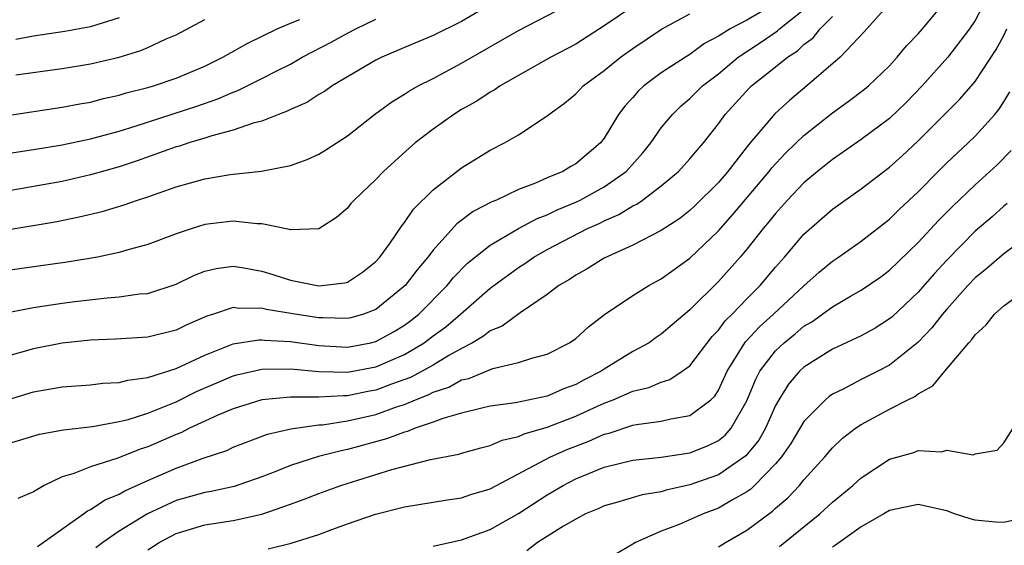
# Model space of a CAD drawing. Units: inches. Extents: x 2613000 to 2616000, y 1530000 to 1533000.
# Drawn here: x 2614292 to 2614361, y 1530235 to 1530272 of the extents above; entities that cross this region are included whole.
import ezdxf

# ---------------------------------------------------------------- set-up
doc = ezdxf.new("R2010")
doc.units = ezdxf.units.IN
doc.header["$MEASUREMENT"] = 0
doc.layers.add('LD26131530_2ft', color=83, linetype='Continuous')

msp = doc.modelspace()

# ---------------------------------------------------------------- linework, layer by layer
at = {"layer": 'LD26131530_2ft'}
for points, elevation in [([(2614327, 1530273.867), (2614323, 1530271.511), (2614321, 1530270.528), (2614319, 1530269.688), (2614317.418, 1530269), (2614317, 1530268.79), (2614313.933, 1530267), (2614313.389, 1530266.611), (2614313, 1530266.383), (2614312.155, 1530265.845), (2614311, 1530265.342), (2614310.78, 1530265.22), (2614310.157, 1530265), (2614309, 1530264.537), (2614308.387, 1530264.387), (2614307, 1530263.887), (2614305.498, 1530263.498), (2614305, 1530263.325), (2614303.892, 1530263), (2614303.226, 1530262.774), (2614303, 1530262.717), (2614300.253, 1530261.746), (2614299, 1530261.334), (2614297, 1530260.759), (2614295, 1530260.308), (2614291, 1530259.606)], 8006), ([(2614290.857, 1530256.857), (2614294.52, 1530257.48), (2614296.19, 1530257.81), (2614297.806, 1530258.195), (2614299.342, 1530258.658), (2614300.285, 1530259), (2614301, 1530259.229), (2614303, 1530259.912), (2614305, 1530260.479), (2614306.781, 1530260.781), (2614308.974, 1530261.027), (2614311, 1530261.422), (2614312.166, 1530261.834), (2614313, 1530262.215), (2614313.489, 1530262.511), (2614315, 1530263.493), (2614316.896, 1530265), (2614318.108, 1530265.891), (2614319, 1530266.426), (2614319.342, 1530266.658), (2614319.952, 1530267), (2614321, 1530267.525), (2614323, 1530268.596), (2614327, 1530270.883), (2614331, 1530272.96)], 8004), ([(2614345, 1530272.779), (2614343, 1530271.61), (2614341.82, 1530271), (2614341, 1530270.473), (2614340.035, 1530269.965), (2614339, 1530269.189), (2614338.687, 1530269), (2614337, 1530267.902), (2614335.778, 1530267), (2614335.372, 1530266.629), (2614335, 1530266.191), (2614334.433, 1530265.567), (2614333.997, 1530265), (2614333, 1530263.342), (2614332.741, 1530263), (2614331, 1530261.539), (2614330.654, 1530261.346), (2614330.087, 1530261), (2614329, 1530260.551), (2614328.187, 1530260.187), (2614327, 1530259.74), (2614325.457, 1530259), (2614325.131, 1530258.869), (2614323.813, 1530258.187), (2614322.669, 1530257.331), (2614321, 1530255.491), (2614320.631, 1530255), (2614319.882, 1530254.118), (2614319.057, 1530253), (2614317, 1530251.324), (2614316.129, 1530251), (2614315.249, 1530250.751), (2614315, 1530250.697), (2614313.268, 1530250.732), (2614313, 1530250.751), (2614311.318, 1530251), (2614309.325, 1530251.325), (2614309, 1530251.414), (2614307.403, 1530251.403), (2614307, 1530251.461), (2614305.623, 1530251), (2614305.143, 1530250.857), (2614303.744, 1530250.256), (2614303, 1530249.878), (2614301, 1530249.38), (2614298.751, 1530249.25), (2614297, 1530249.178), (2614295, 1530248.97), (2614293, 1530248.581), (2614291, 1530247.999)], 7998), ([(2614353.211, 1530273), (2614351.209, 1530270.791), (2614349.529, 1530269), (2614347.203, 1530267), (2614345.996, 1530266.005), (2614344.959, 1530265.041), (2614343.122, 1530262.878), (2614341.666, 1530261), (2614341, 1530260.222), (2614339.381, 1530258.619), (2614339, 1530258.264), (2614338.288, 1530257.713), (2614337, 1530256.862), (2614335, 1530255.829), (2614333, 1530254.935), (2614331.812, 1530254.188), (2614331, 1530253.744), (2614330.561, 1530253.439), (2614329.812, 1530253), (2614329, 1530252.379), (2614327.102, 1530251.102), (2614325.839, 1530250.161), (2614325, 1530249.823), (2614324.547, 1530249.453), (2614323.769, 1530249), (2614323, 1530248.604), (2614322.109, 1530248.109), (2614321, 1530247.437), (2614319.431, 1530246.569), (2614318.085, 1530246.085), (2614317, 1530245.67), (2614316.431, 1530245.57), (2614315, 1530245.276), (2614314.717, 1530245.283), (2614313, 1530245.173), (2614312.811, 1530245.189), (2614311, 1530245.179), (2614308.999, 1530245), (2614307, 1530244.375), (2614305.916, 1530243.916), (2614305, 1530243.496), (2614303.934, 1530243), (2614303.316, 1530242.684), (2614303, 1530242.566), (2614301, 1530241.694), (2614300.47, 1530241.53), (2614298.908, 1530240.908), (2614297, 1530240.307), (2614295.826, 1530239.826), (2614295, 1530239.59), (2614293.754, 1530239), (2614293, 1530238.548), (2614291.908, 1530238.092)], 7992), ([(2614293.277, 1530234.722), (2614296.499, 1530237), (2614296.782, 1530237.218), (2614297, 1530237.31), (2614298.015, 1530237.985), (2614299, 1530238.382), (2614299.386, 1530238.614), (2614301, 1530239.339), (2614303, 1530240.208), (2614304.897, 1530240.897), (2614306.549, 1530241.451), (2614307, 1530241.67), (2614309.405, 1530242.595), (2614311.025, 1530242.975), (2614313, 1530243.235), (2614313.252, 1530243.252), (2614315, 1530243.518), (2614317, 1530243.974), (2614318.52, 1530244.52), (2614319, 1530244.669), (2614319.779, 1530245), (2614320.662, 1530245.338), (2614321, 1530245.522), (2614322.105, 1530245.895), (2614323, 1530246.391), (2614323.499, 1530246.501), (2614325.181, 1530247.181), (2614327, 1530247.602), (2614327.917, 1530247.917), (2614329, 1530248.197), (2614330.563, 1530249), (2614331, 1530249.306), (2614331.89, 1530250.111), (2614333.028, 1530250.972), (2614335, 1530252.297), (2614336.12, 1530253), (2614337, 1530253.469), (2614339, 1530254.917), (2614341, 1530256.845), (2614342.019, 1530257.98), (2614344.555, 1530261), (2614344.747, 1530261.254), (2614345.713, 1530262.287), (2614346.451, 1530263), (2614347, 1530263.526), (2614349, 1530265.102), (2614350.107, 1530265.893), (2614351.239, 1530266.761), (2614351.522, 1530267), (2614353, 1530268.411), (2614353.537, 1530269), (2614354.195, 1530269.805), (2614355, 1530270.639), (2614355.313, 1530271), (2614356.984, 1530273.016)], 7990), ([(2614359.753, 1530273), (2614359, 1530271.59), (2614358.61, 1530271), (2614357.074, 1530269), (2614355.293, 1530267), (2614354.164, 1530265.836), (2614353, 1530264.711), (2614351, 1530263.237), (2614349, 1530261.85), (2614347.953, 1530261), (2614347, 1530260.198), (2614345.853, 1530259), (2614345, 1530258.062), (2614344.531, 1530257.469), (2614344.132, 1530257), (2614343, 1530255.56), (2614342.527, 1530255), (2614341, 1530253.278), (2614339, 1530251.293), (2614337.751, 1530250.249), (2614337, 1530249.588), (2614336.644, 1530249.356), (2614336.146, 1530249), (2614335, 1530248.377), (2614333, 1530247.152), (2614332.777, 1530247), (2614331.594, 1530246.406), (2614331, 1530246.08), (2614330.207, 1530245.793), (2614329, 1530245.25), (2614326.785, 1530244.784), (2614325, 1530244.546), (2614324.42, 1530244.42), (2614323, 1530244.065), (2614321.692, 1530243.693), (2614321, 1530243.426), (2614319.738, 1530243), (2614319.216, 1530242.784), (2614319, 1530242.737), (2614317.74, 1530242.26), (2614315, 1530241.511), (2614314.567, 1530241.433), (2614312.978, 1530241.022), (2614311, 1530240.393), (2614309.975, 1530239.975), (2614309, 1530239.602), (2614307.071, 1530238.929), (2614305.437, 1530238.564), (2614305, 1530238.497), (2614303, 1530237.939), (2614300.984, 1530237.016), (2614299, 1530235.799), (2614297.846, 1530235), (2614297.371, 1530234.629)], 7988), ([(2614290.558, 1530251), (2614293, 1530251.477), (2614295, 1530251.776), (2614295.889, 1530251.889), (2614298.151, 1530252.151), (2614299, 1530252.21), (2614300.418, 1530252.418), (2614301, 1530252.459), (2614303, 1530253.097), (2614304.277, 1530253.723), (2614305, 1530254.006), (2614305.796, 1530254.204), (2614307, 1530254.37), (2614307.745, 1530254.255), (2614309, 1530254.021), (2614309.781, 1530253.781), (2614311, 1530253.377), (2614313, 1530252.977), (2614314.808, 1530253.192), (2614315, 1530253.251), (2614316.059, 1530253.941), (2614317, 1530254.7), (2614317.265, 1530255), (2614317.961, 1530255.962), (2614318.805, 1530257.195), (2614319, 1530257.416), (2614319.64, 1530258.36), (2614321, 1530259.706), (2614323, 1530261.253), (2614325, 1530262.483), (2614326.015, 1530263), (2614327, 1530263.574), (2614329, 1530264.9), (2614329.115, 1530265), (2614330.215, 1530265.785), (2614331, 1530266.443), (2614331.533, 1530267), (2614333, 1530268.079), (2614334.133, 1530269), (2614335, 1530269.627), (2614337.018, 1530270.982), (2614339, 1530272.044)], 8000), ([(2614290.934, 1530244.934), (2614293, 1530245.556), (2614295, 1530245.905), (2614297, 1530246.057), (2614297.845, 1530246.155), (2614299, 1530246.216), (2614299.615, 1530246.385), (2614301, 1530246.555), (2614303, 1530247.196), (2614305, 1530248.135), (2614307, 1530248.92), (2614308.797, 1530249.202), (2614309, 1530249.204), (2614309.176, 1530249.176), (2614311, 1530249.083), (2614313, 1530248.814), (2614315, 1530248.694), (2614316.642, 1530249), (2614317, 1530249.081), (2614318.232, 1530249.768), (2614319, 1530250.239), (2614319.441, 1530250.559), (2614319.995, 1530251), (2614321.991, 1530253), (2614322.439, 1530253.561), (2614323.426, 1530254.573), (2614325, 1530255.835), (2614327, 1530257), (2614328.297, 1530257.703), (2614329, 1530257.971), (2614329.689, 1530258.31), (2614331, 1530258.845), (2614331.321, 1530259), (2614333, 1530259.917), (2614334.539, 1530261), (2614335.696, 1530262.304), (2614336.259, 1530263), (2614337, 1530264.05), (2614337.778, 1530265), (2614338.396, 1530265.604), (2614339, 1530266.112), (2614339.885, 1530267), (2614341, 1530267.852), (2614342.388, 1530269), (2614343.955, 1530270.045), (2614345.137, 1530270.863), (2614345.28, 1530271), (2614347, 1530272.341)], 7996), ([(2614335, 1530272.569), (2614333, 1530271.197), (2614331, 1530269.928), (2614329.266, 1530269), (2614325.715, 1530267), (2614325.291, 1530266.708), (2614325, 1530266.554), (2614324.066, 1530265.934), (2614323, 1530265.339), (2614322.448, 1530265), (2614321, 1530263.968), (2614319.755, 1530263), (2614319.345, 1530262.655), (2614317.524, 1530261), (2614317, 1530260.447), (2614315.461, 1530259), (2614315.244, 1530258.756), (2614315, 1530258.439), (2614314.222, 1530257.778), (2614313, 1530256.969), (2614311, 1530256.921), (2614310.945, 1530256.945), (2614309, 1530257.328), (2614308.675, 1530257.325), (2614307, 1530257.518), (2614305, 1530257.278), (2614304.107, 1530257), (2614303, 1530256.627), (2614301, 1530255.871), (2614299.453, 1530255.453), (2614299, 1530255.314), (2614297.477, 1530255), (2614295.357, 1530254.643), (2614291, 1530254.039)], 8002), ([(2614291, 1530241.859), (2614293.414, 1530242.586), (2614295.098, 1530242.902), (2614297.137, 1530243.137), (2614299, 1530243.473), (2614299.628, 1530243.628), (2614301, 1530244.057), (2614302.768, 1530244.768), (2614303, 1530244.867), (2614304.428, 1530245.572), (2614307, 1530246.677), (2614307.254, 1530246.746), (2614309, 1530247.137), (2614311, 1530247.162), (2614313, 1530246.977), (2614315, 1530246.927), (2614317, 1530247.307), (2614319, 1530248.184), (2614320.376, 1530249), (2614321, 1530249.471), (2614321.889, 1530250.111), (2614322.936, 1530251), (2614325, 1530252.812), (2614327, 1530254.278), (2614327.444, 1530254.556), (2614328.075, 1530255), (2614329, 1530255.524), (2614331.826, 1530257), (2614332.635, 1530257.365), (2614333, 1530257.547), (2614334.021, 1530257.979), (2614335, 1530258.59), (2614335.281, 1530258.718), (2614335.684, 1530259), (2614337, 1530259.99), (2614338.203, 1530261), (2614339, 1530261.878), (2614339.504, 1530262.495), (2614339.949, 1530263), (2614341, 1530264.348), (2614341.47, 1530265), (2614343.155, 1530266.845), (2614343.317, 1530267), (2614345, 1530268.322), (2614345.836, 1530269), (2614346.542, 1530269.458), (2614347, 1530269.896), (2614347.632, 1530270.368), (2614348.142, 1530271), (2614349, 1530271.85)], 7994), ([(2614291, 1530262.227), (2614293, 1530262.532), (2614295, 1530262.872), (2614297, 1530263.288), (2614299, 1530263.832), (2614300.199, 1530264.199), (2614304.434, 1530265.566), (2614305.92, 1530266.08), (2614307, 1530266.564), (2614307.327, 1530266.673), (2614309, 1530267.506), (2614310.062, 1530268.062), (2614311, 1530268.531), (2614311.83, 1530269), (2614313.908, 1530270.092), (2614315, 1530270.7), (2614315.578, 1530271), (2614317, 1530271.678)], 8008), ([(2614291, 1530264.894), (2614295, 1530265.513), (2614296.25, 1530265.751), (2614297, 1530265.867), (2614297.897, 1530266.103), (2614299, 1530266.341), (2614299.501, 1530266.5), (2614301, 1530266.881), (2614301.409, 1530267), (2614303, 1530267.531), (2614305, 1530268.374), (2614306.275, 1530269), (2614308.01, 1530269.989), (2614310.073, 1530271), (2614311, 1530271.403), (2614311.657, 1530271.657)], 8010), ([(2614299, 1530271.758), (2614297, 1530271.133), (2614295.201, 1530270.799), (2614293, 1530270.487), (2614291.756, 1530270.244)], 8014), ([(2614291.768, 1530267.768), (2614295, 1530268.215), (2614297, 1530268.536), (2614298.992, 1530269.008), (2614300.528, 1530269.472), (2614301, 1530269.679), (2614302.285, 1530270.285), (2614303, 1530270.584), (2614305, 1530271.641)], 8012), ([(2614301, 1530234.478), (2614301.8, 1530235), (2614303, 1530235.628), (2614305, 1530236.226), (2614307, 1530236.535), (2614309, 1530236.973), (2614311, 1530237.679), (2614311.967, 1530238.033), (2614313, 1530238.442), (2614314.544, 1530239), (2614318.111, 1530240.111), (2614320.82, 1530240.82), (2614322.801, 1530241.199), (2614323, 1530241.266), (2614324.359, 1530241.641), (2614325, 1530241.795), (2614325.838, 1530242.161), (2614327, 1530242.422), (2614327.392, 1530242.608), (2614329, 1530243.072), (2614331, 1530243.849), (2614332.578, 1530244.578), (2614333, 1530244.762), (2614333.619, 1530245), (2614335, 1530245.614), (2614336.128, 1530245.872), (2614337, 1530246.244), (2614337.585, 1530246.415), (2614338.467, 1530247), (2614339, 1530247.381), (2614340.564, 1530249.436), (2614341, 1530249.872), (2614341.479, 1530250.521), (2614341.973, 1530251), (2614343, 1530252.073), (2614343.919, 1530253), (2614345, 1530254.29), (2614345.634, 1530255), (2614347, 1530256.607), (2614349, 1530258.348), (2614351, 1530259.778), (2614353, 1530261.308), (2614353.892, 1530262.107), (2614355, 1530263.147), (2614356.858, 1530265), (2614357.926, 1530266.074), (2614359, 1530267.313), (2614360.461, 1530269.539), (2614361, 1530270.535), (2614361.226, 1530271)], 7986), ([(2614309.441, 1530234.559), (2614311.059, 1530234.941), (2614313, 1530235.569), (2614313.913, 1530235.912), (2614315, 1530236.298), (2614316.978, 1530236.978), (2614319, 1530237.491), (2614322.014, 1530237.987), (2614323, 1530238.127), (2614323.648, 1530238.352), (2614325, 1530238.754), (2614329.221, 1530241), (2614330.457, 1530241.543), (2614331, 1530241.76), (2614331.908, 1530242.092), (2614333, 1530242.592), (2614333.333, 1530242.667), (2614335, 1530243.212), (2614335.27, 1530243.27), (2614337, 1530243.497), (2614337.676, 1530243.676), (2614339, 1530243.894), (2614340.463, 1530245), (2614340.739, 1530245.261), (2614341, 1530245.674), (2614341.608, 1530247), (2614342.865, 1530249), (2614342.923, 1530249.077), (2614343.887, 1530250.114), (2614344.869, 1530251), (2614347, 1530252.982), (2614348.062, 1530253.938), (2614349, 1530254.72), (2614349.424, 1530255), (2614351, 1530256.113), (2614353, 1530257.657), (2614353.673, 1530258.327), (2614355, 1530259.573), (2614356.394, 1530261), (2614357, 1530261.599), (2614358.518, 1530263), (2614359, 1530263.464), (2614360.368, 1530265), (2614360.653, 1530265.347), (2614361, 1530265.871), (2614361.422, 1530266.578)], 7984), ([(2614321, 1530234.75), (2614323, 1530235.195), (2614325, 1530235.905), (2614327, 1530237.021), (2614329, 1530238.331), (2614330.123, 1530239), (2614331, 1530239.457), (2614333, 1530240.268), (2614335, 1530240.765), (2614336.986, 1530240.986), (2614339, 1530241.291), (2614340.228, 1530241.772), (2614341, 1530242.144), (2614341.479, 1530242.521), (2614341.896, 1530243), (2614343, 1530244.934), (2614343.596, 1530246.404), (2614343.91, 1530247), (2614345, 1530248.433), (2614345.601, 1530249), (2614346.38, 1530249.62), (2614347, 1530250.148), (2614347.543, 1530250.457), (2614349, 1530251.52), (2614350.264, 1530252.263), (2614351, 1530252.678), (2614352.379, 1530253.621), (2614353, 1530254.081), (2614355, 1530256.013), (2614356.431, 1530257.569), (2614357.425, 1530258.575), (2614359, 1530260.071), (2614360.53, 1530261.47), (2614361.521, 1530262.479)], 7982), ([(2614361.248, 1530258.752), (2614361, 1530258.565), (2614360.179, 1530257.821), (2614359, 1530256.813), (2614357, 1530254.793), (2614356.141, 1530253.859), (2614355, 1530252.548), (2614353.181, 1530250.819), (2614353, 1530250.667), (2614351.977, 1530250.023), (2614351, 1530249.486), (2614349, 1530248.554), (2614347, 1530247.296), (2614346.687, 1530247), (2614345.908, 1530246.092), (2614345.231, 1530245), (2614345, 1530244.591), (2614344.291, 1530243), (2614343.824, 1530242.176), (2614342.93, 1530241.07), (2614341, 1530239.742), (2614339, 1530239.032), (2614337.338, 1530238.662), (2614337, 1530238.557), (2614335.668, 1530238.331), (2614333.781, 1530237.781), (2614333, 1530237.569), (2614332.612, 1530237.388), (2614331.69, 1530237), (2614331, 1530236.637), (2614330.146, 1530236.147), (2614328.331, 1530235), (2614327.577, 1530234.423)], 7980), ([(2614363, 1530256.708), (2614361, 1530255.227), (2614359.805, 1530254.195), (2614359, 1530253.539), (2614358.485, 1530253), (2614357, 1530251.339), (2614356.707, 1530251), (2614355.965, 1530250.035), (2614354.99, 1530249.01), (2614353, 1530247.424), (2614352.184, 1530247), (2614351, 1530246.414), (2614349.754, 1530245.754), (2614349, 1530245.387), (2614348.768, 1530245.232), (2614348.503, 1530245), (2614347, 1530243.487), (2614346.071, 1530241.929), (2614345.416, 1530241), (2614345, 1530240.504), (2614343.539, 1530239), (2614343.264, 1530238.736), (2614343, 1530238.552), (2614341.985, 1530237.985), (2614341, 1530237.398), (2614339.943, 1530237), (2614338.258, 1530236.258), (2614337, 1530235.782), (2614335.199, 1530235), (2614335.069, 1530234.931), (2614335, 1530234.872), (2614333.81, 1530234.19)], 7978), ([(2614341, 1530234.692), (2614341.501, 1530235), (2614343, 1530235.873), (2614344.799, 1530237.2), (2614345, 1530237.393), (2614345.866, 1530238.134), (2614346.684, 1530239), (2614347, 1530239.389), (2614348.452, 1530241), (2614349, 1530241.641), (2614349.702, 1530242.299), (2614350.601, 1530243), (2614351, 1530243.271), (2614353, 1530244.34), (2614354.278, 1530245), (2614354.766, 1530245.234), (2614355, 1530245.415), (2614356.033, 1530245.967), (2614356.877, 1530247), (2614358.551, 1530249), (2614358.771, 1530249.229), (2614359, 1530249.553), (2614359.758, 1530250.242), (2614360.357, 1530251), (2614361, 1530251.586), (2614363, 1530253.025)], 7976), ([(2614345.291, 1530234.709), (2614348.113, 1530237), (2614349, 1530237.823), (2614350.417, 1530239), (2614351, 1530239.536), (2614353, 1530240.842), (2614354.692, 1530241.308), (2614355, 1530241.447), (2614356.649, 1530241.351), (2614357, 1530241.475), (2614358.867, 1530241.133), (2614359, 1530241.201), (2614360.539, 1530241.461), (2614361, 1530241.993), (2614361.656, 1530243)], 7974), ([(2614363, 1530236.838), (2614361, 1530236.393), (2614360.429, 1530236.429), (2614359, 1530236.573), (2614358.649, 1530236.649), (2614357.544, 1530237), (2614357, 1530237.206), (2614355, 1530237.661), (2614353, 1530237.251), (2614352.589, 1530237), (2614351, 1530236.106), (2614349.198, 1530234.802), (2614349, 1530234.675)], 7972)]:
    msp.add_lwpolyline(points, dxfattribs=dict(at, elevation=elevation))

doc.saveas('drawing.dxf')
